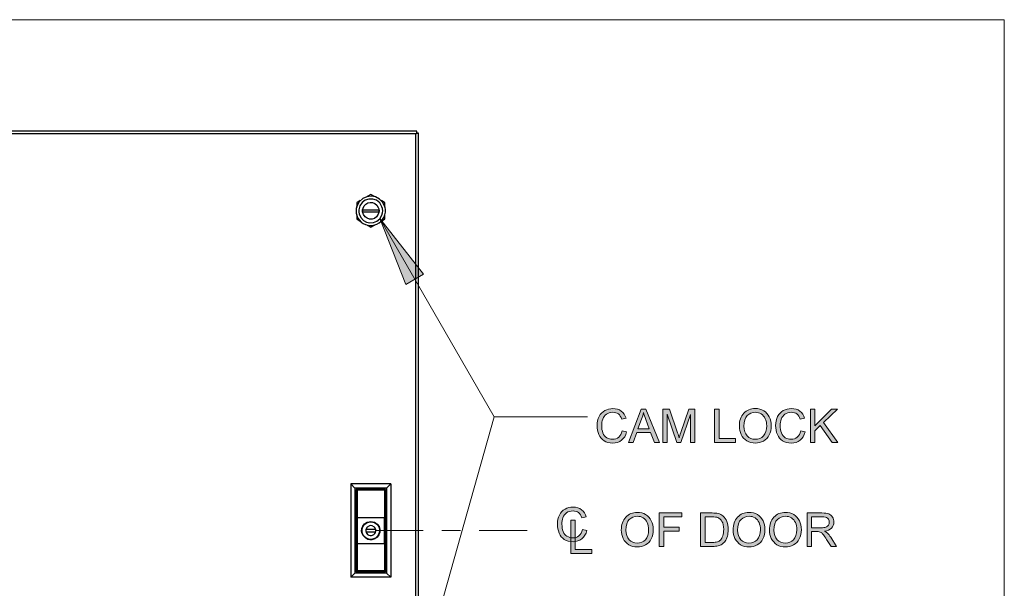
# Model space of a CAD drawing. Units: inches. Extents: x -2.8 to 13.7, y 3.2 to 13.7.
# Drawn here: x 11.1 to 13.7, y 12.2 to 13.7 of the extents above; entities that cross this region are included whole.
import ezdxf

# ---------------------------------------------------------------- set-up
doc = ezdxf.new("R2010")
doc.units = ezdxf.units.IN
doc.header["$MEASUREMENT"] = 0
doc.linetypes.add('SLD-Solid', pattern=[0])
doc.layers.add('Layer 1', color=7, linetype='Continuous')
doc.layers.add('SHEET', color=144, linetype='SLD-Solid')

# ---------------------------------------------------------------- blocks, each defined once
blk = doc.blocks.new('block 64')
at = {"layer": 'Layer 1'}
blk.add_hatch(color=7, dxfattribs=at).paths.add_polyline_path([(12.0746, 13.216), (12.1921, 13.0668), (12.1446, 13.0393)])
h = blk.add_hatch(color=7, dxfattribs=at)
h.dxf.hatch_style = 2
edge = h.paths.add_edge_path()
edge.add_spline(control_points=[(12.7248, 12.6474), (12.7248, 12.6474), (12.7366, 12.6444), (12.7366, 12.6444), (12.7341, 12.6347), (12.7297, 12.6273), (12.7232, 12.6222), (12.7168, 12.617), (12.7089, 12.6145), (12.6996, 12.6145), (12.6899, 12.6145), (12.6821, 12.6165), (12.6761, 12.6204), (12.67, 12.6243), (12.6654, 12.63), (12.6623, 12.6374), (12.6591, 12.6449), (12.6575, 12.6529), (12.6575, 12.6614), (12.6575, 12.6707), (12.6593, 12.6789), (12.6629, 12.6858), (12.6664, 12.6927), (12.6715, 12.698), (12.6781, 12.7016), (12.6846, 12.7052), (12.6919, 12.707), (12.6998, 12.707), (12.7087, 12.707), (12.7162, 12.7047), (12.7223, 12.7002), (12.7284, 12.6956), (12.7327, 12.6892), (12.7351, 12.681), (12.7351, 12.681), (12.7234, 12.6782), (12.7234, 12.6782), (12.7214, 12.6847), (12.7184, 12.6895), (12.7144, 12.6924), (12.7105, 12.6954), (12.7055, 12.6969), (12.6995, 12.6969), (12.6926, 12.6969), (12.6869, 12.6952), (12.6823, 12.6919), (12.6777, 12.6886), (12.6744, 12.6842), (12.6725, 12.6787), (12.6707, 12.6731), (12.6697, 12.6674), (12.6697, 12.6615), (12.6697, 12.6539), (12.6708, 12.6472), (12.6731, 12.6415), (12.6753, 12.6359), (12.6787, 12.6316), (12.6834, 12.6288), (12.6881, 12.626), (12.6932, 12.6246), (12.6986, 12.6246), (12.7052, 12.6246), (12.7108, 12.6265), (12.7155, 12.6303), (12.72, 12.6342), (12.7232, 12.6399), (12.7248, 12.6474)], knot_values=[0, 0, 0, 0, 1, 1, 1, 2, 2, 2, 3, 3, 3, 4, 4, 4, 5, 5, 5, 6, 6, 6, 7, 7, 7, 8, 8, 8, 9, 9, 9, 10, 10, 10, 11, 11, 11, 12, 12, 12, 13, 13, 13, 14, 14, 14, 15, 15, 15, 16, 16, 16, 17, 17, 17, 18, 18, 18, 19, 19, 19, 20, 20, 20, 21, 21, 21, 22, 22, 22, 22], degree=3, periodic=1)
h.paths.add_polyline_path([(12.7413, 12.616), (12.7756, 12.7055), (12.7884, 12.7055), (12.825, 12.616), (12.8115, 12.616), (12.8011, 12.6431), (12.7637, 12.6431), (12.7539, 12.616)])
edge = h.paths.add_edge_path()
edge.add_spline(control_points=[(12.7671, 12.6528), (12.7671, 12.6528), (12.7974, 12.6528), (12.7974, 12.6528), (12.7974, 12.6528), (12.7881, 12.6775), (12.7881, 12.6775), (12.7853, 12.6851), (12.7831, 12.6912), (12.7818, 12.6961), (12.7806, 12.6903), (12.779, 12.6847), (12.7769, 12.679), (12.7769, 12.679), (12.7671, 12.6528), (12.7671, 12.6528)], knot_values=[0, 0, 0, 0, 1, 1, 1, 2, 2, 2, 3, 3, 3, 4, 4, 4, 5, 5, 5, 5], degree=3, periodic=1)
edge = h.paths.add_edge_path()
edge.add_spline(control_points=[(12.8341, 12.616), (12.8341, 12.616), (12.8341, 12.7055), (12.8341, 12.7055), (12.8341, 12.7055), (12.8519, 12.7055), (12.8519, 12.7055), (12.8519, 12.7055), (12.8731, 12.6421), (12.8731, 12.6421), (12.875, 12.6362), (12.8764, 12.6318), (12.8773, 12.6289), (12.8784, 12.6321), (12.8799, 12.6369), (12.8821, 12.6432), (12.8821, 12.6432), (12.9035, 12.7055), (12.9035, 12.7055), (12.9035, 12.7055), (12.9194, 12.7055), (12.9194, 12.7055), (12.9194, 12.7055), (12.9194, 12.616), (12.9194, 12.616), (12.9194, 12.616), (12.908, 12.616), (12.908, 12.616), (12.908, 12.616), (12.908, 12.6909), (12.908, 12.6909), (12.908, 12.6909), (12.882, 12.616), (12.882, 12.616), (12.882, 12.616), (12.8714, 12.616), (12.8714, 12.616), (12.8714, 12.616), (12.8455, 12.6922), (12.8455, 12.6922), (12.8455, 12.6922), (12.8455, 12.616), (12.8455, 12.616), (12.8455, 12.616), (12.8341, 12.616), (12.8341, 12.616)], knot_values=[0, 0, 0, 0, 1, 1, 1, 2, 2, 2, 3, 3, 3, 4, 4, 4, 5, 5, 5, 6, 6, 6, 7, 7, 7, 8, 8, 8, 9, 9, 9, 10, 10, 10, 11, 11, 11, 12, 12, 12, 13, 13, 13, 14, 14, 14, 15, 15, 15, 15], degree=3, periodic=1)
h.paths.add_polyline_path([(12.9727, 12.616), (12.9727, 12.7055), (12.9845, 12.7055), (12.9845, 12.6266), (13.0286, 12.6266), (13.0286, 12.616)])
edge = h.paths.add_edge_path()
edge.add_spline(control_points=[(13.039, 12.6596), (13.039, 12.6745), (13.043, 12.6861), (13.0509, 12.6945), (13.0589, 12.7029), (13.0692, 12.7071), (13.0818, 12.7071), (13.0901, 12.7071), (13.0975, 12.7051), (13.1042, 12.7011), (13.1108, 12.6972), (13.1158, 12.6917), (13.1193, 12.6847), (13.1228, 12.6776), (13.1245, 12.6696), (13.1245, 12.6606), (13.1245, 12.6516), (13.1227, 12.6434), (13.119, 12.6363), (13.1154, 12.6291), (13.1102, 12.6237), (13.1035, 12.62), (13.0968, 12.6163), (13.0895, 12.6145), (13.0818, 12.6145), (13.0733, 12.6145), (13.0658, 12.6165), (13.0592, 12.6206), (13.0525, 12.6246), (13.0475, 12.6302), (13.0441, 12.6373), (13.0407, 12.6443), (13.039, 12.6517), (13.039, 12.6596)], knot_values=[0, 0, 0, 0, 1, 1, 1, 2, 2, 2, 3, 3, 3, 4, 4, 4, 5, 5, 5, 6, 6, 6, 7, 7, 7, 8, 8, 8, 9, 9, 9, 10, 10, 10, 11, 11, 11, 11], degree=3, periodic=1)
edge = h.paths.add_edge_path()
edge.add_spline(control_points=[(13.0512, 12.6594), (13.0512, 12.6486), (13.0541, 12.6401), (13.0599, 12.6339), (13.0657, 12.6277), (13.0729, 12.6246), (13.0817, 12.6246), (13.0906, 12.6246), (13.0979, 12.6277), (13.1037, 12.634), (13.1095, 12.6403), (13.1123, 12.6492), (13.1123, 12.6607), (13.1123, 12.668), (13.1111, 12.6743), (13.1086, 12.6798), (13.1062, 12.6852), (13.1026, 12.6894), (13.0978, 12.6924), (13.0931, 12.6954), (13.0878, 12.6969), (13.0819, 12.6969), (13.0735, 12.6969), (13.0663, 12.694), (13.0602, 12.6882), (13.0542, 12.6825), (13.0512, 12.6729), (13.0512, 12.6594)], knot_values=[0, 0, 0, 0, 1, 1, 1, 2, 2, 2, 3, 3, 3, 4, 4, 4, 5, 5, 5, 6, 6, 6, 7, 7, 7, 8, 8, 8, 9, 9, 9, 9], degree=3, periodic=1)
edge = h.paths.add_edge_path()
edge.add_spline(control_points=[(13.2036, 12.6474), (13.2036, 12.6474), (13.2154, 12.6444), (13.2154, 12.6444), (13.2129, 12.6347), (13.2085, 12.6273), (13.202, 12.6222), (13.1956, 12.617), (13.1877, 12.6145), (13.1784, 12.6145), (13.1687, 12.6145), (13.1609, 12.6165), (13.1549, 12.6204), (13.1488, 12.6243), (13.1442, 12.63), (13.1411, 12.6374), (13.1379, 12.6449), (13.1363, 12.6529), (13.1363, 12.6614), (13.1363, 12.6707), (13.1381, 12.6789), (13.1417, 12.6858), (13.1452, 12.6927), (13.1503, 12.698), (13.1569, 12.7016), (13.1634, 12.7052), (13.1707, 12.707), (13.1786, 12.707), (13.1875, 12.707), (13.195, 12.7047), (13.2011, 12.7002), (13.2072, 12.6956), (13.2115, 12.6892), (13.2139, 12.681), (13.2139, 12.681), (13.2022, 12.6782), (13.2022, 12.6782), (13.2002, 12.6847), (13.1972, 12.6895), (13.1932, 12.6924), (13.1893, 12.6954), (13.1843, 12.6969), (13.1783, 12.6969), (13.1714, 12.6969), (13.1657, 12.6952), (13.1611, 12.6919), (13.1565, 12.6886), (13.1532, 12.6842), (13.1513, 12.6787), (13.1495, 12.6731), (13.1485, 12.6674), (13.1485, 12.6615), (13.1485, 12.6539), (13.1496, 12.6472), (13.1519, 12.6415), (13.1541, 12.6359), (13.1575, 12.6316), (13.1622, 12.6288), (13.1669, 12.626), (13.172, 12.6246), (13.1774, 12.6246), (13.184, 12.6246), (13.1897, 12.6265), (13.1943, 12.6303), (13.1989, 12.6342), (13.202, 12.6399), (13.2036, 12.6474)], knot_values=[0, 0, 0, 0, 1, 1, 1, 2, 2, 2, 3, 3, 3, 4, 4, 4, 5, 5, 5, 6, 6, 6, 7, 7, 7, 8, 8, 8, 9, 9, 9, 10, 10, 10, 11, 11, 11, 12, 12, 12, 13, 13, 13, 14, 14, 14, 15, 15, 15, 16, 16, 16, 17, 17, 17, 18, 18, 18, 19, 19, 19, 20, 20, 20, 21, 21, 21, 22, 22, 22, 22], degree=3, periodic=1)
h.paths.add_polyline_path([(13.2294, 12.616), (13.2294, 12.7055), (13.2413, 12.7055), (13.2413, 12.6611), (13.2857, 12.7055), (13.3018, 12.7055), (13.2642, 12.6692), (13.3034, 12.616), (13.2878, 12.616), (13.2559, 12.6613), (13.2413, 12.647), (13.2413, 12.616)])
h = blk.add_hatch(color=7, dxfattribs=at)
h.dxf.hatch_style = 2
edge = h.paths.add_edge_path()
edge.add_spline(control_points=[(12.6181, 12.3832), (12.6181, 12.3832), (12.63, 12.3802), (12.63, 12.3802), (12.6275, 12.3705), (12.623, 12.3631), (12.6166, 12.358), (12.6101, 12.3529), (12.6022, 12.3503), (12.5929, 12.3503), (12.5833, 12.3503), (12.5754, 12.3523), (12.5694, 12.3562), (12.5633, 12.3601), (12.5587, 12.3658), (12.5556, 12.3733), (12.5524, 12.3807), (12.5509, 12.3887), (12.5509, 12.3973), (12.5509, 12.4066), (12.5526, 12.4147), (12.5562, 12.4216), (12.5598, 12.4286), (12.5648, 12.4339), (12.5714, 12.4374), (12.578, 12.4411), (12.5852, 12.4428), (12.5931, 12.4428), (12.6021, 12.4428), (12.6096, 12.4406), (12.6157, 12.436), (12.6218, 12.4315), (12.626, 12.425), (12.6284, 12.4168), (12.6284, 12.4168), (12.6168, 12.414), (12.6168, 12.414), (12.6147, 12.4205), (12.6117, 12.4253), (12.6077, 12.4283), (12.6038, 12.4312), (12.5988, 12.4327), (12.5929, 12.4327), (12.586, 12.4327), (12.5802, 12.4311), (12.5756, 12.4278), (12.571, 12.4245), (12.5677, 12.4201), (12.5659, 12.4145), (12.564, 12.4089), (12.5631, 12.4032), (12.5631, 12.3973), (12.5631, 12.3897), (12.5642, 12.3831), (12.5664, 12.3774), (12.5686, 12.3717), (12.5721, 12.3675), (12.5767, 12.3647), (12.5814, 12.3619), (12.5865, 12.3605), (12.5919, 12.3605), (12.5986, 12.3605), (12.6042, 12.3624), (12.6088, 12.3662), (12.6134, 12.37), (12.6165, 12.3757), (12.6181, 12.3832)], knot_values=[0, 0, 0, 0, 1, 1, 1, 2, 2, 2, 3, 3, 3, 4, 4, 4, 5, 5, 5, 6, 6, 6, 7, 7, 7, 8, 8, 8, 9, 9, 9, 10, 10, 10, 11, 11, 11, 12, 12, 12, 13, 13, 13, 14, 14, 14, 15, 15, 15, 16, 16, 16, 17, 17, 17, 18, 18, 18, 19, 19, 19, 20, 20, 20, 21, 21, 21, 22, 22, 22, 22], degree=3, periodic=1)
h = blk.add_hatch(color=7, dxfattribs=at)
h.dxf.hatch_style = 2
edge = h.paths.add_edge_path()
edge.add_spline(control_points=[(12.7224, 12.3813), (12.7224, 12.3961), (12.7264, 12.4077), (12.7343, 12.4161), (12.7423, 12.4245), (12.7526, 12.4287), (12.7652, 12.4287), (12.7735, 12.4287), (12.7809, 12.4268), (12.7876, 12.4228), (12.7942, 12.4189), (12.7992, 12.4134), (12.8027, 12.4063), (12.8062, 12.3993), (12.8079, 12.3912), (12.8079, 12.3823), (12.8079, 12.3732), (12.8061, 12.3651), (12.8024, 12.3579), (12.7988, 12.3508), (12.7936, 12.3454), (12.7869, 12.3417), (12.7802, 12.338), (12.7729, 12.3362), (12.7652, 12.3362), (12.7567, 12.3362), (12.7492, 12.3382), (12.7426, 12.3423), (12.7359, 12.3463), (12.7309, 12.3519), (12.7275, 12.3589), (12.7241, 12.366), (12.7224, 12.3734), (12.7224, 12.3813)], knot_values=[0, 0, 0, 0, 1, 1, 1, 2, 2, 2, 3, 3, 3, 4, 4, 4, 5, 5, 5, 6, 6, 6, 7, 7, 7, 8, 8, 8, 9, 9, 9, 10, 10, 10, 11, 11, 11, 11], degree=3, periodic=1)
edge = h.paths.add_edge_path()
edge.add_spline(control_points=[(12.7346, 12.3811), (12.7346, 12.3703), (12.7375, 12.3618), (12.7433, 12.3556), (12.7491, 12.3494), (12.7563, 12.3463), (12.7651, 12.3463), (12.774, 12.3463), (12.7813, 12.3494), (12.7871, 12.3557), (12.7928, 12.362), (12.7957, 12.3708), (12.7957, 12.3824), (12.7957, 12.3896), (12.7945, 12.396), (12.792, 12.4014), (12.7896, 12.4068), (12.786, 12.4111), (12.7812, 12.4141), (12.7765, 12.417), (12.7712, 12.4185), (12.7653, 12.4185), (12.7569, 12.4185), (12.7497, 12.4157), (12.7436, 12.4099), (12.7376, 12.4041), (12.7346, 12.3945), (12.7346, 12.3811)], knot_values=[0, 0, 0, 0, 1, 1, 1, 2, 2, 2, 3, 3, 3, 4, 4, 4, 5, 5, 5, 6, 6, 6, 7, 7, 7, 8, 8, 8, 9, 9, 9, 9], degree=3, periodic=1)
h.paths.add_polyline_path([(12.8241, 12.3377), (12.8241, 12.4272), (12.8845, 12.4272), (12.8845, 12.4166), (12.836, 12.4166), (12.836, 12.3889), (12.8779, 12.3889), (12.8779, 12.3783), (12.836, 12.3783), (12.836, 12.3377)])
edge = h.paths.add_edge_path()
edge.add_spline(control_points=[(12.9352, 12.3377), (12.9352, 12.3377), (12.9352, 12.4272), (12.9352, 12.4272), (12.9352, 12.4272), (12.966, 12.4272), (12.966, 12.4272), (12.9729, 12.4272), (12.9783, 12.4267), (12.9819, 12.4259), (12.987, 12.4247), (12.9914, 12.4226), (12.995, 12.4195), (12.9998, 12.4155), (13.0033, 12.4104), (13.0056, 12.4042), (13.008, 12.398), (13.0091, 12.3909), (13.0091, 12.3829), (13.0091, 12.3761), (13.0083, 12.3701), (13.0068, 12.3648), (13.0052, 12.3596), (13.0031, 12.3553), (13.0007, 12.3518), (12.9982, 12.3484), (12.9955, 12.3456), (12.9925, 12.3437), (12.9896, 12.3417), (12.986, 12.3402), (12.9818, 12.3392), (12.9777, 12.3382), (12.9729, 12.3377), (12.9674, 12.3377), (12.9674, 12.3377), (12.9352, 12.3377), (12.9352, 12.3377)], knot_values=[0, 0, 0, 0, 1, 1, 1, 2, 2, 2, 3, 3, 3, 4, 4, 4, 5, 5, 5, 6, 6, 6, 7, 7, 7, 8, 8, 8, 9, 9, 9, 10, 10, 10, 11, 11, 11, 12, 12, 12, 12], degree=3, periodic=1)
edge = h.paths.add_edge_path()
edge.add_spline(control_points=[(12.947, 12.3482), (12.947, 12.3482), (12.9661, 12.3482), (12.9661, 12.3482), (12.972, 12.3482), (12.9766, 12.3488), (12.98, 12.3499), (12.9834, 12.351), (12.986, 12.3525), (12.988, 12.3545), (12.9908, 12.3573), (12.993, 12.3611), (12.9946, 12.3658), (12.9961, 12.3706), (12.9969, 12.3763), (12.9969, 12.3831), (12.9969, 12.3924), (12.9954, 12.3996), (12.9923, 12.4046), (12.9893, 12.4097), (12.9855, 12.4131), (12.9811, 12.4148), (12.9779, 12.416), (12.9728, 12.4166), (12.9658, 12.4166), (12.9658, 12.4166), (12.947, 12.4166), (12.947, 12.4166), (12.947, 12.4166), (12.947, 12.3482), (12.947, 12.3482)], knot_values=[0, 0, 0, 0, 1, 1, 1, 2, 2, 2, 3, 3, 3, 4, 4, 4, 5, 5, 5, 6, 6, 6, 7, 7, 7, 8, 8, 8, 9, 9, 9, 10, 10, 10, 10], degree=3, periodic=1)
edge = h.paths.add_edge_path()
edge.add_spline(control_points=[(13.0221, 12.3813), (13.0221, 12.3961), (13.0261, 12.4077), (13.0341, 12.4161), (13.042, 12.4245), (13.0523, 12.4287), (13.0649, 12.4287), (13.0732, 12.4287), (13.0806, 12.4268), (13.0873, 12.4228), (13.0939, 12.4189), (13.099, 12.4134), (13.1024, 12.4063), (13.1059, 12.3993), (13.1077, 12.3912), (13.1077, 12.3823), (13.1077, 12.3732), (13.1058, 12.3651), (13.1022, 12.3579), (13.0985, 12.3508), (13.0933, 12.3454), (13.0866, 12.3417), (13.0799, 12.338), (13.0726, 12.3362), (13.0649, 12.3362), (13.0565, 12.3362), (13.0489, 12.3382), (13.0423, 12.3423), (13.0357, 12.3463), (13.0306, 12.3519), (13.0272, 12.3589), (13.0238, 12.366), (13.0221, 12.3734), (13.0221, 12.3813)], knot_values=[0, 0, 0, 0, 1, 1, 1, 2, 2, 2, 3, 3, 3, 4, 4, 4, 5, 5, 5, 6, 6, 6, 7, 7, 7, 8, 8, 8, 9, 9, 9, 10, 10, 10, 11, 11, 11, 11], degree=3, periodic=1)
edge = h.paths.add_edge_path()
edge.add_spline(control_points=[(13.0343, 12.3811), (13.0343, 12.3703), (13.0372, 12.3618), (13.043, 12.3556), (13.0488, 12.3494), (13.0561, 12.3463), (13.0648, 12.3463), (13.0737, 12.3463), (13.0811, 12.3494), (13.0868, 12.3557), (13.0926, 12.362), (13.0955, 12.3708), (13.0955, 12.3824), (13.0955, 12.3896), (13.0942, 12.396), (13.0918, 12.4014), (13.0893, 12.4068), (13.0857, 12.4111), (13.081, 12.4141), (13.0762, 12.417), (13.0709, 12.4185), (13.065, 12.4185), (13.0566, 12.4185), (13.0494, 12.4157), (13.0434, 12.4099), (13.0373, 12.4041), (13.0343, 12.3945), (13.0343, 12.3811)], knot_values=[0, 0, 0, 0, 1, 1, 1, 2, 2, 2, 3, 3, 3, 4, 4, 4, 5, 5, 5, 6, 6, 6, 7, 7, 7, 8, 8, 8, 9, 9, 9, 9], degree=3, periodic=1)
edge = h.paths.add_edge_path()
edge.add_spline(control_points=[(13.1196, 12.3813), (13.1196, 12.3961), (13.1236, 12.4077), (13.1316, 12.4161), (13.1396, 12.4245), (13.1498, 12.4287), (13.1625, 12.4287), (13.1707, 12.4287), (13.1782, 12.4268), (13.1848, 12.4228), (13.1914, 12.4189), (13.1965, 12.4134), (13.2, 12.4063), (13.2035, 12.3993), (13.2052, 12.3912), (13.2052, 12.3823), (13.2052, 12.3732), (13.2034, 12.3651), (13.1997, 12.3579), (13.196, 12.3508), (13.1908, 12.3454), (13.1841, 12.3417), (13.1774, 12.338), (13.1702, 12.3362), (13.1624, 12.3362), (13.154, 12.3362), (13.1464, 12.3382), (13.1398, 12.3423), (13.1332, 12.3463), (13.1282, 12.3519), (13.1247, 12.3589), (13.1213, 12.366), (13.1196, 12.3734), (13.1196, 12.3813)], knot_values=[0, 0, 0, 0, 1, 1, 1, 2, 2, 2, 3, 3, 3, 4, 4, 4, 5, 5, 5, 6, 6, 6, 7, 7, 7, 8, 8, 8, 9, 9, 9, 10, 10, 10, 11, 11, 11, 11], degree=3, periodic=1)
edge = h.paths.add_edge_path()
edge.add_spline(control_points=[(13.1318, 12.3811), (13.1318, 12.3703), (13.1347, 12.3618), (13.1405, 12.3556), (13.1463, 12.3494), (13.1536, 12.3463), (13.1623, 12.3463), (13.1713, 12.3463), (13.1786, 12.3494), (13.1843, 12.3557), (13.1901, 12.362), (13.193, 12.3708), (13.193, 12.3824), (13.193, 12.3896), (13.1917, 12.396), (13.1893, 12.4014), (13.1868, 12.4068), (13.1832, 12.4111), (13.1785, 12.4141), (13.1737, 12.417), (13.1684, 12.4185), (13.1625, 12.4185), (13.1541, 12.4185), (13.1469, 12.4157), (13.1409, 12.4099), (13.1348, 12.4041), (13.1318, 12.3945), (13.1318, 12.3811)], knot_values=[0, 0, 0, 0, 1, 1, 1, 2, 2, 2, 3, 3, 3, 4, 4, 4, 5, 5, 5, 6, 6, 6, 7, 7, 7, 8, 8, 8, 9, 9, 9, 9], degree=3, periodic=1)
edge = h.paths.add_edge_path()
edge.add_spline(control_points=[(13.2209, 12.3377), (13.2209, 12.3377), (13.2209, 12.4272), (13.2209, 12.4272), (13.2209, 12.4272), (13.2606, 12.4272), (13.2606, 12.4272), (13.2686, 12.4272), (13.2746, 12.4264), (13.2788, 12.4248), (13.2829, 12.4231), (13.2863, 12.4203), (13.2887, 12.4162), (13.2912, 12.4122), (13.2925, 12.4077), (13.2925, 12.4027), (13.2925, 12.3964), (13.2904, 12.391), (13.2863, 12.3867), (13.2822, 12.3823), (13.2758, 12.3796), (13.2673, 12.3784), (13.2704, 12.3769), (13.2728, 12.3754), (13.2744, 12.3739), (13.2778, 12.3708), (13.2811, 12.3668), (13.2842, 12.362), (13.2842, 12.362), (13.2998, 12.3377), (13.2998, 12.3377), (13.2998, 12.3377), (13.2849, 12.3377), (13.2849, 12.3377), (13.2849, 12.3377), (13.273, 12.3563), (13.273, 12.3563), (13.2696, 12.3617), (13.2667, 12.3658), (13.2645, 12.3686), (13.2623, 12.3715), (13.2603, 12.3735), (13.2585, 12.3746), (13.2567, 12.3757), (13.2549, 12.3765), (13.2531, 12.377), (13.2517, 12.3773), (13.2496, 12.3774), (13.2465, 12.3774), (13.2465, 12.3774), (13.2328, 12.3774), (13.2328, 12.3774), (13.2328, 12.3774), (13.2328, 12.3377), (13.2328, 12.3377), (13.2328, 12.3377), (13.2209, 12.3377), (13.2209, 12.3377)], knot_values=[0, 0, 0, 0, 1, 1, 1, 2, 2, 2, 3, 3, 3, 4, 4, 4, 5, 5, 5, 6, 6, 6, 7, 7, 7, 8, 8, 8, 9, 9, 9, 10, 10, 10, 11, 11, 11, 12, 12, 12, 13, 13, 13, 14, 14, 14, 15, 15, 15, 16, 16, 16, 17, 17, 17, 18, 18, 18, 19, 19, 19, 19], degree=3, periodic=1)
edge = h.paths.add_edge_path()
edge.add_spline(control_points=[(13.2328, 12.3877), (13.2328, 12.3877), (13.2582, 12.3877), (13.2582, 12.3877), (13.2636, 12.3877), (13.2679, 12.3882), (13.2709, 12.3894), (13.274, 12.3905), (13.2763, 12.3923), (13.2779, 12.3947), (13.2795, 12.3972), (13.2802, 12.3998), (13.2802, 12.4027), (13.2802, 12.407), (13.2787, 12.4105), (13.2756, 12.4132), (13.2726, 12.4159), (13.2677, 12.4173), (13.2611, 12.4173), (13.2611, 12.4173), (13.2328, 12.4173), (13.2328, 12.4173), (13.2328, 12.4173), (13.2328, 12.3877), (13.2328, 12.3877)], knot_values=[0, 0, 0, 0, 1, 1, 1, 2, 2, 2, 3, 3, 3, 4, 4, 4, 5, 5, 5, 6, 6, 6, 7, 7, 7, 8, 8, 8, 8], degree=3, periodic=1)
h = blk.add_hatch(color=7, dxfattribs=at)
h.dxf.hatch_style = 2
h.paths.add_polyline_path([(12.5871, 12.3185), (12.5871, 12.408), (12.599, 12.408), (12.599, 12.329), (12.643, 12.329), (12.643, 12.3185)])
at = {"layer": 'Layer 1', "color": 7, "lineweight": 25}
for points in [[(12.1738, 13.4502), (10.0438, 13.4502)], [(12.1713, 13.4427), (10.0463, 13.4427)], [(12.1713, 13.4427), (12.1721, 13.4443), (12.173, 13.4452), (12.1738, 13.4468)], [(12.1738, 13.4452), (12.173, 13.4443), (12.1721, 13.4427), (12.1713, 13.4427)], [(12.1755, 13.4452), (12.1746, 13.4443), (12.1713, 13.4427)], [(12.1738, 13.4452), (12.173, 13.4443), (12.1721, 13.4427), (12.1713, 13.4427)], [(12.1713, 11.3168), (12.1713, 13.4427)], [(12.1713, 13.4427), (12.1721, 13.4427)], [(12.1713, 13.4427), (12.1721, 13.4427)], [(12.1713, 13.4427), (12.1721, 13.4427)], [(12.1713, 13.4427), (12.1721, 13.4427)], [(12.1738, 13.4468), (12.1738, 13.4502)], [(12.1738, 13.4452), (12.1738, 13.4468)], [(12.1755, 13.4452), (12.1738, 13.4452)], [(12.1788, 13.4452), (12.1755, 13.4452)], [(12.1788, 11.3143), (12.1788, 13.4452)], [(12.0221, 13.2643), (12.013, 13.2585)], [(12.013, 13.2585), (12.013, 13.2468)], [(12.0505, 13.2802), (12.0405, 13.2752)], [(12.0605, 13.2752), (12.0505, 13.2802)], [(12.088, 13.2585), (12.0788, 13.2643)], [(12.088, 13.2468), (12.088, 13.2585)], [(12.073, 13.2385), (12.028, 13.2385), (12.028, 13.2343), (12.073, 13.2343), (12.073, 13.2385)], [(12.013, 13.226), (12.013, 13.2152)], [(12.013, 13.2152), (12.0221, 13.2094)], [(12.0788, 13.2094), (12.088, 13.2152)], [(12.088, 13.2152), (12.088, 13.226)], [(12.0405, 13.1985), (12.0505, 13.1927), (12.0605, 13.1985)], [(11.9971, 12.5052), (12.008, 12.4935)], [(12.1038, 12.5052), (11.9971, 12.5052)], [(11.9971, 12.5052), (11.9971, 12.2552)], [(12.093, 12.4935), (12.008, 12.4935)], [(12.008, 12.4935), (12.008, 12.266)], [(12.093, 12.4935), (12.1038, 12.5052), (12.1038, 12.2552), (12.093, 12.266)], [(12.093, 12.4935), (12.093, 12.266)], [(12.0896, 12.4902), (12.0113, 12.4902), (12.0113, 12.2693), (12.0896, 12.2693), (12.0896, 12.4902)], [(12.0138, 12.4885), (12.0138, 12.4152)], [(12.0871, 12.4885), (12.0138, 12.4885)], [(12.0871, 12.4885), (12.0871, 12.4152)], [(12.0138, 12.4152), (12.0138, 12.3443)], [(12.0138, 12.4152), (12.0871, 12.4152)], [(12.0871, 12.3443), (12.0871, 12.4152)], [(12.0505, 12.3935), (12.0471, 12.3927), (12.0405, 12.3894), (12.0371, 12.3827), (12.0371, 12.3793), (12.038, 12.3752), (12.0396, 12.3719), (12.0421, 12.3693), (12.0455, 12.3677), (12.0488, 12.3668), (12.0521, 12.3668), (12.0555, 12.3677), (12.0588, 12.3693), (12.0613, 12.3719), (12.063, 12.3752), (12.0638, 12.3793), (12.0638, 12.3827), (12.0605, 12.3894), (12.0538, 12.3927), (12.0505, 12.3935)], [(12.0638, 12.3827), (12.0371, 12.3827)], [(12.0371, 12.3768), (12.0638, 12.3768)], [(12.0871, 12.3443), (12.0138, 12.3443)], [(12.0138, 12.3443), (12.0138, 12.2718)], [(12.0871, 12.3443), (12.0871, 12.2718)], [(12.008, 12.266), (11.9971, 12.2552)], [(12.1038, 12.2552), (11.9971, 12.2552)], [(12.093, 12.266), (12.008, 12.266)], [(12.0871, 12.2718), (12.0138, 12.2718)]]:
    blk.add_lwpolyline(points, dxfattribs=at)
at = {"layer": 'Layer 1', "color": 7, "lineweight": 18}
for points in [[(12.3813, 12.6844), (12.0746, 13.216)], [(12.0746, 13.216), (12.1921, 13.0668), (12.1446, 13.0393), (12.0746, 13.216)], [(12.6313, 12.6844), (12.3813, 12.6844), (12.0596, 11.5435)], [(12.6313, 12.6844), (12.3813, 12.6844)], [(12.0638, 12.3802), (12.1913, 12.3802)], [(12.2413, 12.3802), (12.2913, 12.3802)], [(12.3413, 12.3802), (12.4696, 12.3802)]]:
    blk.add_lwpolyline(points, dxfattribs=at)
at = {"layer": 'Layer 1', "lineweight": 0}
for points in [[(12.0746, 13.216), (12.1921, 13.0668), (12.1446, 13.0393), (12.0746, 13.216)], [(12.7413, 12.616), (12.7756, 12.7055), (12.7884, 12.7055), (12.825, 12.616), (12.8115, 12.616), (12.8011, 12.6431), (12.7637, 12.6431), (12.7539, 12.616), (12.7413, 12.616)], [(12.9727, 12.616), (12.9727, 12.7055), (12.9845, 12.7055), (12.9845, 12.6266), (13.0286, 12.6266), (13.0286, 12.616), (12.9727, 12.616)], [(13.2294, 12.616), (13.2294, 12.7055), (13.2413, 12.7055), (13.2413, 12.6611), (13.2857, 12.7055), (13.3018, 12.7055), (13.2642, 12.6692), (13.3034, 12.616), (13.2878, 12.616), (13.2559, 12.6613), (13.2413, 12.647), (13.2413, 12.616), (13.2294, 12.616)], [(12.8241, 12.3377), (12.8241, 12.4272), (12.8845, 12.4272), (12.8845, 12.4166), (12.836, 12.4166), (12.836, 12.3889), (12.8779, 12.3889), (12.8779, 12.3783), (12.836, 12.3783), (12.836, 12.3377), (12.8241, 12.3377)], [(12.5871, 12.3185), (12.5871, 12.408), (12.599, 12.408), (12.599, 12.329), (12.643, 12.329), (12.643, 12.3185), (12.5871, 12.3185)]]:
    blk.add_lwpolyline(points, dxfattribs=at)
at = {"layer": 'Layer 1', "color": 7, "lineweight": 25}
for points, knots in [([(12.0113, 13.2368), (12.0113, 13.2368), (12.0113, 13.2427), (12.0113, 13.2427), (12.0113, 13.2427), (12.013, 13.2493), (12.013, 13.2493), (12.0262, 13.2852), (12.077, 13.2857), (12.0888, 13.246), (12.0888, 13.246), (12.0896, 13.2402), (12.0896, 13.2402), (12.0896, 13.2402), (12.0896, 13.2335), (12.0896, 13.2335), (12.0846, 13.1903), (12.0274, 13.1846), (12.013, 13.2244), (12.013, 13.2244), (12.0113, 13.2302), (12.0113, 13.2302), (12.0113, 13.2302), (12.0113, 13.2368), (12.0113, 13.2368)], [0, 0, 0, 0, 1, 1, 1, 2, 2, 2, 3, 3, 3, 4, 4, 4, 5, 5, 5, 6, 6, 6, 7, 7, 7, 8, 8, 8, 8]), ([(12.083, 13.2368), (12.083, 13.2368), (12.0821, 13.231), (12.0821, 13.231), (12.0821, 13.231), (12.0805, 13.2252), (12.0805, 13.2252), (12.0675, 13.1958), (12.0275, 13.1986), (12.0196, 13.2285), (12.0196, 13.2285), (12.0188, 13.2335), (12.0188, 13.2335), (12.0188, 13.2335), (12.0188, 13.2394), (12.0188, 13.2394), (12.0198, 13.272), (12.0685, 13.281), (12.0805, 13.2477), (12.0805, 13.2477), (12.0821, 13.2427), (12.0821, 13.2427), (12.0821, 13.2427), (12.083, 13.2368), (12.083, 13.2368)], [0, 0, 0, 0, 1, 1, 1, 2, 2, 2, 3, 3, 3, 4, 4, 4, 5, 5, 5, 6, 6, 6, 7, 7, 7, 8, 8, 8, 8]), ([(12.073, 13.2368), (12.073, 13.2368), (12.0721, 13.2418), (12.0721, 13.2418), (12.0721, 13.2418), (12.0705, 13.246), (12.0705, 13.246), (12.0621, 13.2651), (12.0353, 13.2626), (12.0296, 13.2435), (12.0296, 13.2435), (12.028, 13.2394), (12.028, 13.2394), (12.028, 13.2394), (12.028, 13.2343), (12.028, 13.2343), (12.0321, 13.2117), (12.0609, 13.2064), (12.0705, 13.2277), (12.0705, 13.2277), (12.0721, 13.2318), (12.0721, 13.2318), (12.0721, 13.2318), (12.073, 13.2368), (12.073, 13.2368)], [0, 0, 0, 0, 1, 1, 1, 2, 2, 2, 3, 3, 3, 4, 4, 4, 5, 5, 5, 6, 6, 6, 7, 7, 7, 8, 8, 8, 8]), ([(12.0505, 12.4044), (12.0505, 12.4044), (12.0405, 12.4027), (12.0405, 12.4027), (12.0196, 12.3913), (12.0217, 12.3656), (12.043, 12.356), (12.043, 12.356), (12.048, 12.3552), (12.048, 12.3552), (12.048, 12.3552), (12.053, 12.3552), (12.053, 12.3552), (12.0774, 12.3592), (12.0837, 12.3907), (12.0605, 12.4027), (12.0605, 12.4027), (12.0505, 12.4044), (12.0505, 12.4044)], [0, 0, 0, 0, 1, 1, 1, 2, 2, 2, 3, 3, 3, 4, 4, 4, 5, 5, 5, 6, 6, 6, 6]), ([(12.0505, 12.4035), (12.0505, 12.4035), (12.0405, 12.4018), (12.0405, 12.4018), (12.021, 12.3923), (12.0224, 12.3622), (12.0455, 12.3569), (12.0455, 12.3569), (12.0505, 12.356), (12.0505, 12.356), (12.0505, 12.356), (12.0555, 12.3569), (12.0555, 12.3569), (12.0785, 12.3622), (12.0799, 12.3923), (12.0605, 12.4018), (12.0605, 12.4018), (12.0505, 12.4035), (12.0505, 12.4035)], [0, 0, 0, 0, 1, 1, 1, 2, 2, 2, 3, 3, 3, 4, 4, 4, 5, 5, 5, 6, 6, 6, 6])]:
    blk.add_open_spline(points, degree=3, knots=knots, dxfattribs=at)
at = {"layer": 'Layer 1', "lineweight": 0}
for points, knots in [([(12.7248, 12.6474), (12.7248, 12.6474), (12.7366, 12.6444), (12.7366, 12.6444), (12.7341, 12.6347), (12.7297, 12.6273), (12.7232, 12.6222), (12.7168, 12.617), (12.7089, 12.6145), (12.6996, 12.6145), (12.6899, 12.6145), (12.6821, 12.6165), (12.6761, 12.6204), (12.67, 12.6243), (12.6654, 12.63), (12.6623, 12.6374), (12.6591, 12.6449), (12.6575, 12.6529), (12.6575, 12.6614), (12.6575, 12.6707), (12.6593, 12.6789), (12.6629, 12.6858), (12.6664, 12.6927), (12.6715, 12.698), (12.6781, 12.7016), (12.6846, 12.7052), (12.6919, 12.707), (12.6998, 12.707), (12.7087, 12.707), (12.7162, 12.7047), (12.7223, 12.7002), (12.7284, 12.6956), (12.7327, 12.6892), (12.7351, 12.681), (12.7351, 12.681), (12.7234, 12.6782), (12.7234, 12.6782), (12.7214, 12.6847), (12.7184, 12.6895), (12.7144, 12.6924), (12.7105, 12.6954), (12.7055, 12.6969), (12.6995, 12.6969), (12.6926, 12.6969), (12.6869, 12.6952), (12.6823, 12.6919), (12.6777, 12.6886), (12.6744, 12.6842), (12.6725, 12.6787), (12.6707, 12.6731), (12.6697, 12.6674), (12.6697, 12.6615), (12.6697, 12.6539), (12.6708, 12.6472), (12.6731, 12.6415), (12.6753, 12.6359), (12.6787, 12.6316), (12.6834, 12.6288), (12.6881, 12.626), (12.6932, 12.6246), (12.6986, 12.6246), (12.7052, 12.6246), (12.7108, 12.6265), (12.7155, 12.6303), (12.72, 12.6342), (12.7232, 12.6399), (12.7248, 12.6474)], [0, 0, 0, 0, 1, 1, 1, 2, 2, 2, 3, 3, 3, 4, 4, 4, 5, 5, 5, 6, 6, 6, 7, 7, 7, 8, 8, 8, 9, 9, 9, 10, 10, 10, 11, 11, 11, 12, 12, 12, 13, 13, 13, 14, 14, 14, 15, 15, 15, 16, 16, 16, 17, 17, 17, 18, 18, 18, 19, 19, 19, 20, 20, 20, 21, 21, 21, 22, 22, 22, 22]), ([(12.8341, 12.616), (12.8341, 12.616), (12.8341, 12.7055), (12.8341, 12.7055), (12.8341, 12.7055), (12.8519, 12.7055), (12.8519, 12.7055), (12.8519, 12.7055), (12.8731, 12.6421), (12.8731, 12.6421), (12.875, 12.6362), (12.8764, 12.6318), (12.8773, 12.6289), (12.8784, 12.6321), (12.8799, 12.6369), (12.8821, 12.6432), (12.8821, 12.6432), (12.9035, 12.7055), (12.9035, 12.7055), (12.9035, 12.7055), (12.9194, 12.7055), (12.9194, 12.7055), (12.9194, 12.7055), (12.9194, 12.616), (12.9194, 12.616), (12.9194, 12.616), (12.908, 12.616), (12.908, 12.616), (12.908, 12.616), (12.908, 12.6909), (12.908, 12.6909), (12.908, 12.6909), (12.882, 12.616), (12.882, 12.616), (12.882, 12.616), (12.8714, 12.616), (12.8714, 12.616), (12.8714, 12.616), (12.8455, 12.6922), (12.8455, 12.6922), (12.8455, 12.6922), (12.8455, 12.616), (12.8455, 12.616), (12.8455, 12.616), (12.8341, 12.616), (12.8341, 12.616)], [0, 0, 0, 0, 1, 1, 1, 2, 2, 2, 3, 3, 3, 4, 4, 4, 5, 5, 5, 6, 6, 6, 7, 7, 7, 8, 8, 8, 9, 9, 9, 10, 10, 10, 11, 11, 11, 12, 12, 12, 13, 13, 13, 14, 14, 14, 15, 15, 15, 15]), ([(13.039, 12.6596), (13.039, 12.6745), (13.043, 12.6861), (13.0509, 12.6945), (13.0589, 12.7029), (13.0692, 12.7071), (13.0818, 12.7071), (13.0901, 12.7071), (13.0975, 12.7051), (13.1042, 12.7011), (13.1108, 12.6972), (13.1158, 12.6917), (13.1193, 12.6847), (13.1228, 12.6776), (13.1245, 12.6696), (13.1245, 12.6606), (13.1245, 12.6516), (13.1227, 12.6434), (13.119, 12.6363), (13.1154, 12.6291), (13.1102, 12.6237), (13.1035, 12.62), (13.0968, 12.6163), (13.0895, 12.6145), (13.0818, 12.6145), (13.0733, 12.6145), (13.0658, 12.6165), (13.0592, 12.6206), (13.0525, 12.6246), (13.0475, 12.6302), (13.0441, 12.6373), (13.0407, 12.6443), (13.039, 12.6517), (13.039, 12.6596)], [0, 0, 0, 0, 1, 1, 1, 2, 2, 2, 3, 3, 3, 4, 4, 4, 5, 5, 5, 6, 6, 6, 7, 7, 7, 8, 8, 8, 9, 9, 9, 10, 10, 10, 11, 11, 11, 11]), ([(13.2036, 12.6474), (13.2036, 12.6474), (13.2154, 12.6444), (13.2154, 12.6444), (13.2129, 12.6347), (13.2085, 12.6273), (13.202, 12.6222), (13.1956, 12.617), (13.1877, 12.6145), (13.1784, 12.6145), (13.1687, 12.6145), (13.1609, 12.6165), (13.1549, 12.6204), (13.1488, 12.6243), (13.1442, 12.63), (13.1411, 12.6374), (13.1379, 12.6449), (13.1363, 12.6529), (13.1363, 12.6614), (13.1363, 12.6707), (13.1381, 12.6789), (13.1417, 12.6858), (13.1452, 12.6927), (13.1503, 12.698), (13.1569, 12.7016), (13.1634, 12.7052), (13.1707, 12.707), (13.1786, 12.707), (13.1875, 12.707), (13.195, 12.7047), (13.2011, 12.7002), (13.2072, 12.6956), (13.2115, 12.6892), (13.2139, 12.681), (13.2139, 12.681), (13.2022, 12.6782), (13.2022, 12.6782), (13.2002, 12.6847), (13.1972, 12.6895), (13.1932, 12.6924), (13.1893, 12.6954), (13.1843, 12.6969), (13.1783, 12.6969), (13.1714, 12.6969), (13.1657, 12.6952), (13.1611, 12.6919), (13.1565, 12.6886), (13.1532, 12.6842), (13.1513, 12.6787), (13.1495, 12.6731), (13.1485, 12.6674), (13.1485, 12.6615), (13.1485, 12.6539), (13.1496, 12.6472), (13.1519, 12.6415), (13.1541, 12.6359), (13.1575, 12.6316), (13.1622, 12.6288), (13.1669, 12.626), (13.172, 12.6246), (13.1774, 12.6246), (13.184, 12.6246), (13.1897, 12.6265), (13.1943, 12.6303), (13.1989, 12.6342), (13.202, 12.6399), (13.2036, 12.6474)], [0, 0, 0, 0, 1, 1, 1, 2, 2, 2, 3, 3, 3, 4, 4, 4, 5, 5, 5, 6, 6, 6, 7, 7, 7, 8, 8, 8, 9, 9, 9, 10, 10, 10, 11, 11, 11, 12, 12, 12, 13, 13, 13, 14, 14, 14, 15, 15, 15, 16, 16, 16, 17, 17, 17, 18, 18, 18, 19, 19, 19, 20, 20, 20, 21, 21, 21, 22, 22, 22, 22]), ([(12.7671, 12.6528), (12.7671, 12.6528), (12.7974, 12.6528), (12.7974, 12.6528), (12.7974, 12.6528), (12.7881, 12.6775), (12.7881, 12.6775), (12.7853, 12.6851), (12.7831, 12.6912), (12.7818, 12.6961), (12.7806, 12.6903), (12.779, 12.6847), (12.7769, 12.679), (12.7769, 12.679), (12.7671, 12.6528), (12.7671, 12.6528)], [0, 0, 0, 0, 1, 1, 1, 2, 2, 2, 3, 3, 3, 4, 4, 4, 5, 5, 5, 5]), ([(13.0512, 12.6594), (13.0512, 12.6486), (13.0541, 12.6401), (13.0599, 12.6339), (13.0657, 12.6277), (13.0729, 12.6246), (13.0817, 12.6246), (13.0906, 12.6246), (13.0979, 12.6277), (13.1037, 12.634), (13.1095, 12.6403), (13.1123, 12.6492), (13.1123, 12.6607), (13.1123, 12.668), (13.1111, 12.6743), (13.1086, 12.6798), (13.1062, 12.6852), (13.1026, 12.6894), (13.0978, 12.6924), (13.0931, 12.6954), (13.0878, 12.6969), (13.0819, 12.6969), (13.0735, 12.6969), (13.0663, 12.694), (13.0602, 12.6882), (13.0542, 12.6825), (13.0512, 12.6729), (13.0512, 12.6594)], [0, 0, 0, 0, 1, 1, 1, 2, 2, 2, 3, 3, 3, 4, 4, 4, 5, 5, 5, 6, 6, 6, 7, 7, 7, 8, 8, 8, 9, 9, 9, 9]), ([(12.6181, 12.3832), (12.6181, 12.3832), (12.63, 12.3802), (12.63, 12.3802), (12.6275, 12.3705), (12.623, 12.3631), (12.6166, 12.358), (12.6101, 12.3529), (12.6022, 12.3503), (12.5929, 12.3503), (12.5833, 12.3503), (12.5754, 12.3523), (12.5694, 12.3562), (12.5633, 12.3601), (12.5587, 12.3658), (12.5556, 12.3733), (12.5524, 12.3807), (12.5509, 12.3887), (12.5509, 12.3973), (12.5509, 12.4066), (12.5526, 12.4147), (12.5562, 12.4216), (12.5598, 12.4286), (12.5648, 12.4339), (12.5714, 12.4374), (12.578, 12.4411), (12.5852, 12.4428), (12.5931, 12.4428), (12.6021, 12.4428), (12.6096, 12.4406), (12.6157, 12.436), (12.6218, 12.4315), (12.626, 12.425), (12.6284, 12.4168), (12.6284, 12.4168), (12.6168, 12.414), (12.6168, 12.414), (12.6147, 12.4205), (12.6117, 12.4253), (12.6077, 12.4283), (12.6038, 12.4312), (12.5988, 12.4327), (12.5929, 12.4327), (12.586, 12.4327), (12.5802, 12.4311), (12.5756, 12.4278), (12.571, 12.4245), (12.5677, 12.4201), (12.5659, 12.4145), (12.564, 12.4089), (12.5631, 12.4032), (12.5631, 12.3973), (12.5631, 12.3897), (12.5642, 12.3831), (12.5664, 12.3774), (12.5686, 12.3717), (12.5721, 12.3675), (12.5767, 12.3647), (12.5814, 12.3619), (12.5865, 12.3605), (12.5919, 12.3605), (12.5986, 12.3605), (12.6042, 12.3624), (12.6088, 12.3662), (12.6134, 12.37), (12.6165, 12.3757), (12.6181, 12.3832)], [0, 0, 0, 0, 1, 1, 1, 2, 2, 2, 3, 3, 3, 4, 4, 4, 5, 5, 5, 6, 6, 6, 7, 7, 7, 8, 8, 8, 9, 9, 9, 10, 10, 10, 11, 11, 11, 12, 12, 12, 13, 13, 13, 14, 14, 14, 15, 15, 15, 16, 16, 16, 17, 17, 17, 18, 18, 18, 19, 19, 19, 20, 20, 20, 21, 21, 21, 22, 22, 22, 22]), ([(12.7224, 12.3813), (12.7224, 12.3961), (12.7264, 12.4077), (12.7343, 12.4161), (12.7423, 12.4245), (12.7526, 12.4287), (12.7652, 12.4287), (12.7735, 12.4287), (12.7809, 12.4268), (12.7876, 12.4228), (12.7942, 12.4189), (12.7992, 12.4134), (12.8027, 12.4063), (12.8062, 12.3993), (12.8079, 12.3912), (12.8079, 12.3823), (12.8079, 12.3732), (12.8061, 12.3651), (12.8024, 12.3579), (12.7988, 12.3508), (12.7936, 12.3454), (12.7869, 12.3417), (12.7802, 12.338), (12.7729, 12.3362), (12.7652, 12.3362), (12.7567, 12.3362), (12.7492, 12.3382), (12.7426, 12.3423), (12.7359, 12.3463), (12.7309, 12.3519), (12.7275, 12.3589), (12.7241, 12.366), (12.7224, 12.3734), (12.7224, 12.3813)], [0, 0, 0, 0, 1, 1, 1, 2, 2, 2, 3, 3, 3, 4, 4, 4, 5, 5, 5, 6, 6, 6, 7, 7, 7, 8, 8, 8, 9, 9, 9, 10, 10, 10, 11, 11, 11, 11]), ([(12.7346, 12.3811), (12.7346, 12.3703), (12.7375, 12.3618), (12.7433, 12.3556), (12.7491, 12.3494), (12.7563, 12.3463), (12.7651, 12.3463), (12.774, 12.3463), (12.7813, 12.3494), (12.7871, 12.3557), (12.7928, 12.362), (12.7957, 12.3708), (12.7957, 12.3824), (12.7957, 12.3896), (12.7945, 12.396), (12.792, 12.4014), (12.7896, 12.4068), (12.786, 12.4111), (12.7812, 12.4141), (12.7765, 12.417), (12.7712, 12.4185), (12.7653, 12.4185), (12.7569, 12.4185), (12.7497, 12.4157), (12.7436, 12.4099), (12.7376, 12.4041), (12.7346, 12.3945), (12.7346, 12.3811)], [0, 0, 0, 0, 1, 1, 1, 2, 2, 2, 3, 3, 3, 4, 4, 4, 5, 5, 5, 6, 6, 6, 7, 7, 7, 8, 8, 8, 9, 9, 9, 9]), ([(12.9352, 12.3377), (12.9352, 12.3377), (12.9352, 12.4272), (12.9352, 12.4272), (12.9352, 12.4272), (12.966, 12.4272), (12.966, 12.4272), (12.9729, 12.4272), (12.9783, 12.4267), (12.9819, 12.4259), (12.987, 12.4247), (12.9914, 12.4226), (12.995, 12.4195), (12.9998, 12.4155), (13.0033, 12.4104), (13.0056, 12.4042), (13.008, 12.398), (13.0091, 12.3909), (13.0091, 12.3829), (13.0091, 12.3761), (13.0083, 12.3701), (13.0068, 12.3648), (13.0052, 12.3596), (13.0031, 12.3553), (13.0007, 12.3518), (12.9982, 12.3484), (12.9955, 12.3456), (12.9925, 12.3437), (12.9896, 12.3417), (12.986, 12.3402), (12.9818, 12.3392), (12.9777, 12.3382), (12.9729, 12.3377), (12.9674, 12.3377), (12.9674, 12.3377), (12.9352, 12.3377), (12.9352, 12.3377)], [0, 0, 0, 0, 1, 1, 1, 2, 2, 2, 3, 3, 3, 4, 4, 4, 5, 5, 5, 6, 6, 6, 7, 7, 7, 8, 8, 8, 9, 9, 9, 10, 10, 10, 11, 11, 11, 12, 12, 12, 12]), ([(12.947, 12.3482), (12.947, 12.3482), (12.9661, 12.3482), (12.9661, 12.3482), (12.972, 12.3482), (12.9766, 12.3488), (12.98, 12.3499), (12.9834, 12.351), (12.986, 12.3525), (12.988, 12.3545), (12.9908, 12.3573), (12.993, 12.3611), (12.9946, 12.3658), (12.9961, 12.3706), (12.9969, 12.3763), (12.9969, 12.3831), (12.9969, 12.3924), (12.9954, 12.3996), (12.9923, 12.4046), (12.9893, 12.4097), (12.9855, 12.4131), (12.9811, 12.4148), (12.9779, 12.416), (12.9728, 12.4166), (12.9658, 12.4166), (12.9658, 12.4166), (12.947, 12.4166), (12.947, 12.4166), (12.947, 12.4166), (12.947, 12.3482), (12.947, 12.3482)], [0, 0, 0, 0, 1, 1, 1, 2, 2, 2, 3, 3, 3, 4, 4, 4, 5, 5, 5, 6, 6, 6, 7, 7, 7, 8, 8, 8, 9, 9, 9, 10, 10, 10, 10]), ([(13.0221, 12.3813), (13.0221, 12.3961), (13.0261, 12.4077), (13.0341, 12.4161), (13.042, 12.4245), (13.0523, 12.4287), (13.0649, 12.4287), (13.0732, 12.4287), (13.0806, 12.4268), (13.0873, 12.4228), (13.0939, 12.4189), (13.099, 12.4134), (13.1024, 12.4063), (13.1059, 12.3993), (13.1077, 12.3912), (13.1077, 12.3823), (13.1077, 12.3732), (13.1058, 12.3651), (13.1022, 12.3579), (13.0985, 12.3508), (13.0933, 12.3454), (13.0866, 12.3417), (13.0799, 12.338), (13.0726, 12.3362), (13.0649, 12.3362), (13.0565, 12.3362), (13.0489, 12.3382), (13.0423, 12.3423), (13.0357, 12.3463), (13.0306, 12.3519), (13.0272, 12.3589), (13.0238, 12.366), (13.0221, 12.3734), (13.0221, 12.3813)], [0, 0, 0, 0, 1, 1, 1, 2, 2, 2, 3, 3, 3, 4, 4, 4, 5, 5, 5, 6, 6, 6, 7, 7, 7, 8, 8, 8, 9, 9, 9, 10, 10, 10, 11, 11, 11, 11]), ([(13.0343, 12.3811), (13.0343, 12.3703), (13.0372, 12.3618), (13.043, 12.3556), (13.0488, 12.3494), (13.0561, 12.3463), (13.0648, 12.3463), (13.0737, 12.3463), (13.0811, 12.3494), (13.0868, 12.3557), (13.0926, 12.362), (13.0955, 12.3708), (13.0955, 12.3824), (13.0955, 12.3896), (13.0942, 12.396), (13.0918, 12.4014), (13.0893, 12.4068), (13.0857, 12.4111), (13.081, 12.4141), (13.0762, 12.417), (13.0709, 12.4185), (13.065, 12.4185), (13.0566, 12.4185), (13.0494, 12.4157), (13.0434, 12.4099), (13.0373, 12.4041), (13.0343, 12.3945), (13.0343, 12.3811)], [0, 0, 0, 0, 1, 1, 1, 2, 2, 2, 3, 3, 3, 4, 4, 4, 5, 5, 5, 6, 6, 6, 7, 7, 7, 8, 8, 8, 9, 9, 9, 9]), ([(13.1196, 12.3813), (13.1196, 12.3961), (13.1236, 12.4077), (13.1316, 12.4161), (13.1396, 12.4245), (13.1498, 12.4287), (13.1625, 12.4287), (13.1707, 12.4287), (13.1782, 12.4268), (13.1848, 12.4228), (13.1914, 12.4189), (13.1965, 12.4134), (13.2, 12.4063), (13.2035, 12.3993), (13.2052, 12.3912), (13.2052, 12.3823), (13.2052, 12.3732), (13.2034, 12.3651), (13.1997, 12.3579), (13.196, 12.3508), (13.1908, 12.3454), (13.1841, 12.3417), (13.1774, 12.338), (13.1702, 12.3362), (13.1624, 12.3362), (13.154, 12.3362), (13.1464, 12.3382), (13.1398, 12.3423), (13.1332, 12.3463), (13.1282, 12.3519), (13.1247, 12.3589), (13.1213, 12.366), (13.1196, 12.3734), (13.1196, 12.3813)], [0, 0, 0, 0, 1, 1, 1, 2, 2, 2, 3, 3, 3, 4, 4, 4, 5, 5, 5, 6, 6, 6, 7, 7, 7, 8, 8, 8, 9, 9, 9, 10, 10, 10, 11, 11, 11, 11]), ([(13.1318, 12.3811), (13.1318, 12.3703), (13.1347, 12.3618), (13.1405, 12.3556), (13.1463, 12.3494), (13.1536, 12.3463), (13.1623, 12.3463), (13.1713, 12.3463), (13.1786, 12.3494), (13.1843, 12.3557), (13.1901, 12.362), (13.193, 12.3708), (13.193, 12.3824), (13.193, 12.3896), (13.1917, 12.396), (13.1893, 12.4014), (13.1868, 12.4068), (13.1832, 12.4111), (13.1785, 12.4141), (13.1737, 12.417), (13.1684, 12.4185), (13.1625, 12.4185), (13.1541, 12.4185), (13.1469, 12.4157), (13.1409, 12.4099), (13.1348, 12.4041), (13.1318, 12.3945), (13.1318, 12.3811)], [0, 0, 0, 0, 1, 1, 1, 2, 2, 2, 3, 3, 3, 4, 4, 4, 5, 5, 5, 6, 6, 6, 7, 7, 7, 8, 8, 8, 9, 9, 9, 9]), ([(13.2209, 12.3377), (13.2209, 12.3377), (13.2209, 12.4272), (13.2209, 12.4272), (13.2209, 12.4272), (13.2606, 12.4272), (13.2606, 12.4272), (13.2686, 12.4272), (13.2746, 12.4264), (13.2788, 12.4248), (13.2829, 12.4231), (13.2863, 12.4203), (13.2887, 12.4162), (13.2912, 12.4122), (13.2925, 12.4077), (13.2925, 12.4027), (13.2925, 12.3964), (13.2904, 12.391), (13.2863, 12.3867), (13.2822, 12.3823), (13.2758, 12.3796), (13.2673, 12.3784), (13.2704, 12.3769), (13.2728, 12.3754), (13.2744, 12.3739), (13.2778, 12.3708), (13.2811, 12.3668), (13.2842, 12.362), (13.2842, 12.362), (13.2998, 12.3377), (13.2998, 12.3377), (13.2998, 12.3377), (13.2849, 12.3377), (13.2849, 12.3377), (13.2849, 12.3377), (13.273, 12.3563), (13.273, 12.3563), (13.2696, 12.3617), (13.2667, 12.3658), (13.2645, 12.3686), (13.2623, 12.3715), (13.2603, 12.3735), (13.2585, 12.3746), (13.2567, 12.3757), (13.2549, 12.3765), (13.2531, 12.377), (13.2517, 12.3773), (13.2496, 12.3774), (13.2465, 12.3774), (13.2465, 12.3774), (13.2328, 12.3774), (13.2328, 12.3774), (13.2328, 12.3774), (13.2328, 12.3377), (13.2328, 12.3377), (13.2328, 12.3377), (13.2209, 12.3377), (13.2209, 12.3377)], [0, 0, 0, 0, 1, 1, 1, 2, 2, 2, 3, 3, 3, 4, 4, 4, 5, 5, 5, 6, 6, 6, 7, 7, 7, 8, 8, 8, 9, 9, 9, 10, 10, 10, 11, 11, 11, 12, 12, 12, 13, 13, 13, 14, 14, 14, 15, 15, 15, 16, 16, 16, 17, 17, 17, 18, 18, 18, 19, 19, 19, 19]), ([(13.2328, 12.3877), (13.2328, 12.3877), (13.2582, 12.3877), (13.2582, 12.3877), (13.2636, 12.3877), (13.2679, 12.3882), (13.2709, 12.3894), (13.274, 12.3905), (13.2763, 12.3923), (13.2779, 12.3947), (13.2795, 12.3972), (13.2802, 12.3998), (13.2802, 12.4027), (13.2802, 12.407), (13.2787, 12.4105), (13.2756, 12.4132), (13.2726, 12.4159), (13.2677, 12.4173), (13.2611, 12.4173), (13.2611, 12.4173), (13.2328, 12.4173), (13.2328, 12.4173), (13.2328, 12.4173), (13.2328, 12.3877), (13.2328, 12.3877)], [0, 0, 0, 0, 1, 1, 1, 2, 2, 2, 3, 3, 3, 4, 4, 4, 5, 5, 5, 6, 6, 6, 7, 7, 7, 8, 8, 8, 8])]:
    blk.add_open_spline(points, degree=3, knots=knots, dxfattribs=at)
blk = doc.blocks.new('block 63')
at = {"layer": 'Layer 1'}
blk.add_blockref('block 64', (0, 0), dxfattribs=at)

msp = doc.modelspace()

# ---------------------------------------------------------------- linework, layer by layer
at = {"layer": 'SHEET', "color": 142, "lineweight": 0, "true_color": 0x0094b9}
for p in [(-2.7504, 13.7488), (13.7496, 3.2488)]:
    msp.add_line(p, (13.7496, 13.7488), dxfattribs=at)

# ---------------------------------------------------------------- block references
at = {"layer": 'Layer 1', "color": 7, "lineweight": 0}
msp.add_blockref('block 63', (0, 0), dxfattribs=at)

doc.saveas('drawing.dxf')
